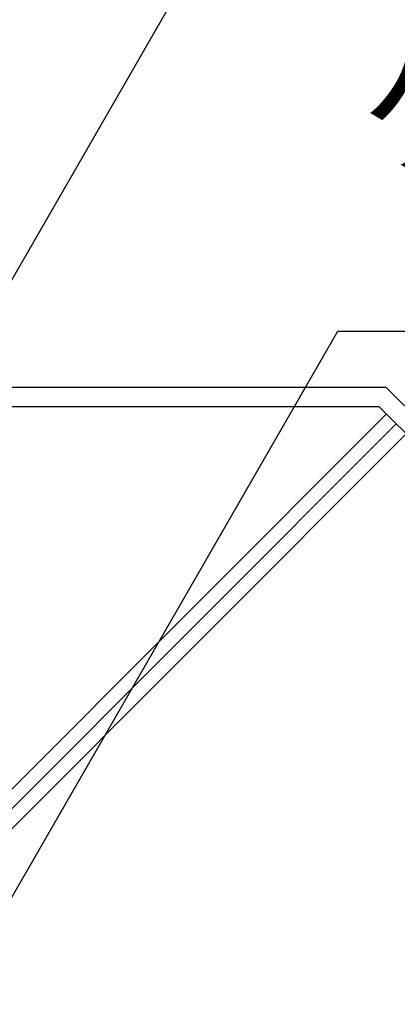
# Model space of a CAD drawing. Extents: x 276 to 726, y 1050 to 1348.
# Drawn here: x 430 to 444, y 1123 to 1159 of the extents above; entities that cross this region are included whole.
import ezdxf

# ---------------------------------------------------------------- set-up
doc = ezdxf.new("R2010")
doc.units = 0
doc.header["$LTSCALE"] = 3
doc.header["$MEASUREMENT"] = 0
doc.layers.add('_3-0_', color=7, linetype='CONTINUOUS')
doc.layers.add('_4-0_', color=7, linetype='CONTINUOUS')
doc.styles.get("Standard").update_dxf_attribs({"font": 'txt', "bigfont": 'bigfont.shx'})

msp = doc.modelspace()

# ---------------------------------------------------------------- linework, layer by layer
at = {"layer": '_3-0_', "linetype": 'Continuous'}
for p, q in [((424.064, 1138.765), (439.946, 1166.274)), ((424.064, 1116.652), (441.845, 1147.449)), ((441.845, 1147.449), (481.931, 1147.449)), ((390.564, 1145.444), (443.564, 1145.444)), ((446.897, 1142.11), (443.564, 1145.444)), ((424.064, 1144.753), (443.311, 1144.753)), ((446.23, 1141.834), (443.311, 1144.753)), ((424.064, 1124.966), (443.581, 1144.484)), ((424.064, 1124.259), (443.935, 1144.13)), ((424.064, 1123.552), (444.288, 1143.776))]:
    msp.add_line(p, q, dxfattribs=at)

# ---------------------------------------------------------------- texts
at = {"layer": '_4-0_'}
msp.add_text('ケミカルアンカー', height=4, dxfattribs=at).set_placement((442.64, 1153.318))

doc.saveas('drawing.dxf')
